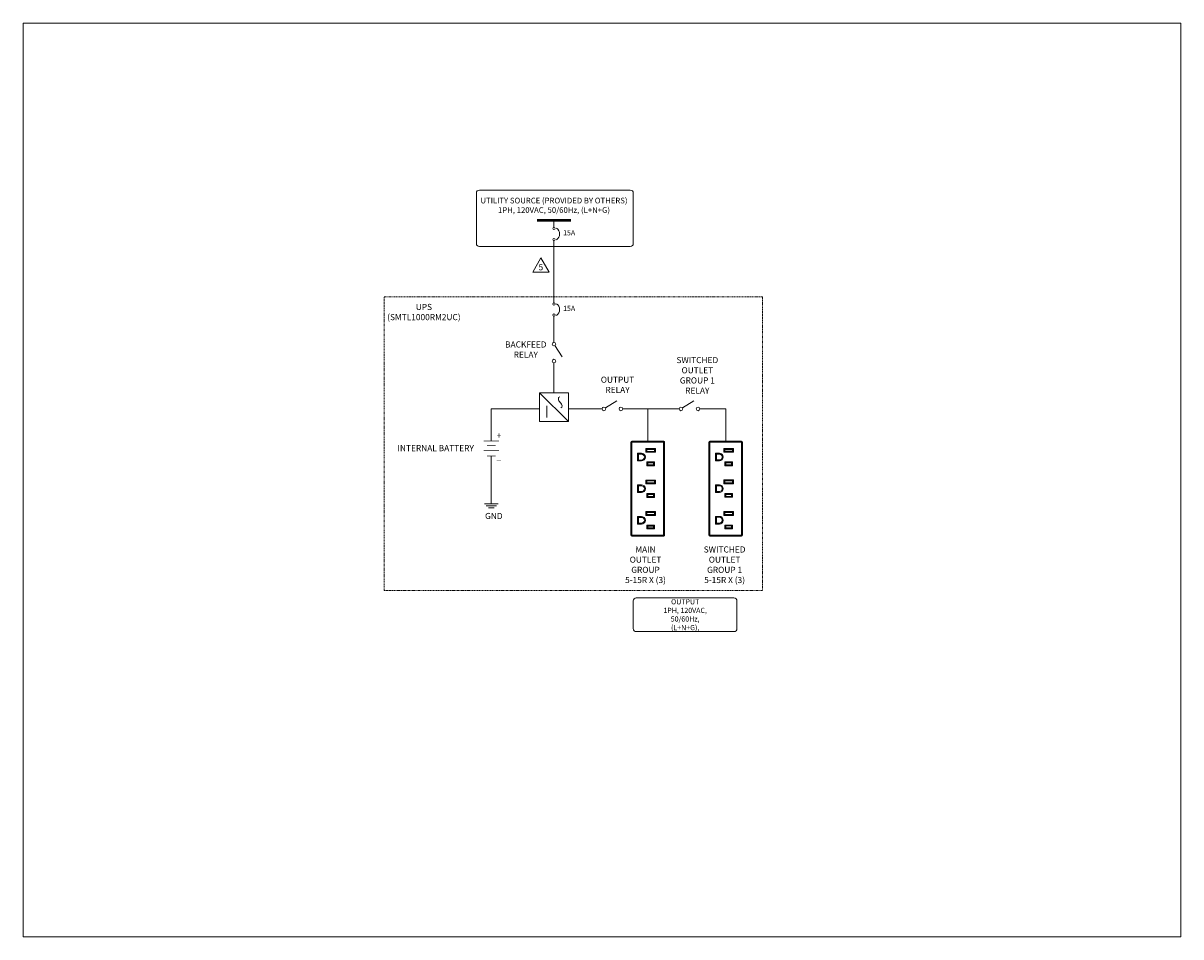
# Model space of a CAD drawing. Extents: x -365 to 232, y 345 to 656.
# Drawn here: x -365 to -176, y 345 to 494 of the extents above; entities that cross this region are included whole.
import ezdxf
from ezdxf.enums import TextEntityAlignment as Align

# ---------------------------------------------------------------- set-up
doc = ezdxf.new("R2010")
doc.units = 0
doc.header["$LTSCALE"] = 0.38
doc.header["$MEASUREMENT"] = 0
doc.linetypes.add('PHANTOM', pattern=[2.5, 1.25, -0.25, 0.25, -0.25, 0.25, -0.25])
doc.linetypes.add('PHANTOM2', pattern=[31.75, 15.875, -3.175, 3.175, -3.175, 3.175, -3.175])
doc.layers.get('0').update_dxf_attribs({"linetype": 'CONTINUOUS', "plot": 0})
for name, color, linetype, lineweight in [('G-ANNO-NOTES', 7, 'CONTINUOUS', 13), ('M-ANNO-DIMS', 7, 'CONTINUOUS', 13), ('M-OBJECT-DETAILS', 7, 'CONTINUOUS', 13), ('Others', 7, 'CONTINUOUS', 15), ('Power', 7, 'CONTINUOUS', 13)]:
    doc.layers.add(name, color=color, linetype=linetype, lineweight=lineweight)
doc.styles.get("Standard").update_dxf_attribs({"font": 'romans.shx', "width": 0.8})
doc.styles.add('WMF-Arial0', font='arial.ttf')

# ---------------------------------------------------------------- blocks, each defined once
blk = doc.blocks.new('switch')
blk.add_line((0.011, 0.039), (0.092, 0.169))
for centre in [(0, 0.216), (0, 0.021)]:
    blk.add_circle(centre, 0.0212)

msp = doc.modelspace()

# ---------------------------------------------------------------- linework, layer by layer
at = {"layer": 'M-ANNO-DIMS'}
for p, q in [((-288.385, 415.664), (-289.507, 415.664)), ((-289.217, 415.317), (-288.385, 415.317)), ((-288.843, 414.971), (-288.385, 414.971)), ((-288.385, 415.664), (-287.262, 415.664)), ((-287.552, 415.317), (-288.385, 415.317)), ((-287.926, 414.971), (-288.385, 414.971))]:
    msp.add_line(p, q, dxfattribs=at)
at = {"layer": 'M-OBJECT-DETAILS', "linetype": 'Continuous', "ltscale": 0.7}
for p, q in [((-278.121, 448.517), (-278.121, 458.737)), ((-278.121, 442.096), (-278.121, 446.363))]:
    msp.add_line(p, q, dxfattribs=at)
at = {"layer": 'M-OBJECT-DETAILS', "linetype": 'Continuous', "ltscale": 2}
msp.add_line((-278.121, 433.907), (-278.121, 438.704), dxfattribs=at)
at = {"layer": 'M-OBJECT-DETAILS', "linetype": 'Continuous', "lineweight": 13}
for p, q in [((-265.531, 425.738), (-265.536, 425.743)), ((-265.536, 425.743), (-265.536, 410.504)), ((-265.531, 425.738), (-265.531, 410.509)), ((-265.531, 425.738), (-265.373, 425.738)), ((-265.379, 425.901), (-265.373, 425.895)), ((-260.171, 425.901), (-265.379, 425.901)), ((-265.373, 425.738), (-265.373, 425.895)), ((-260.177, 425.895), (-265.373, 425.895)), ((-265.373, 425.738), (-265.373, 410.509)), ((-260.177, 425.738), (-265.373, 425.738)), ((-263.09, 424.706), (-261.515, 424.706)), ((-263.09, 424.076), (-263.09, 424.706)), ((-262.932, 424.549), (-263.09, 424.706)), ((-262.932, 424.549), (-261.673, 424.549)), ((-262.932, 424.234), (-262.932, 424.549)), ((-261.515, 424.706), (-261.673, 424.549)), ((-261.673, 424.549), (-261.673, 424.234)), ((-261.515, 424.706), (-261.515, 424.076)), ((-260.177, 425.895), (-260.171, 425.901)), ((-260.177, 425.895), (-260.177, 425.738)), ((-260.177, 410.509), (-260.177, 425.738)), ((-260.177, 425.738), (-260.019, 425.738)), ((-260.014, 425.743), (-260.019, 425.738)), ((-260.019, 410.509), (-260.019, 425.738)), ((-260.014, 410.504), (-260.014, 425.743)), ((-252.778, 425.743), (-252.783, 425.749)), ((-252.783, 425.749), (-252.783, 410.509)), ((-252.778, 425.743), (-252.778, 410.515)), ((-252.778, 425.743), (-252.62, 425.743)), ((-252.626, 425.906), (-252.62, 425.901)), ((-247.418, 425.906), (-252.626, 425.906)), ((-252.62, 425.743), (-252.62, 425.901)), ((-247.424, 425.901), (-252.62, 425.901)), ((-252.62, 425.743), (-252.62, 410.515)), ((-247.424, 425.743), (-252.62, 425.743)), ((-250.337, 424.712), (-248.762, 424.712)), ((-250.337, 424.082), (-250.337, 424.712)), ((-250.179, 424.554), (-250.337, 424.712)), ((-250.179, 424.554), (-248.92, 424.554)), ((-250.179, 424.239), (-250.179, 424.554)), ((-248.762, 424.712), (-248.92, 424.554)), ((-248.92, 424.554), (-248.92, 424.239)), ((-248.762, 424.712), (-248.762, 424.082)), ((-247.424, 425.901), (-247.418, 425.906)), ((-247.424, 425.901), (-247.424, 425.743)), ((-247.424, 410.515), (-247.424, 425.743)), ((-247.424, 425.743), (-247.266, 425.743)), ((-247.261, 425.749), (-247.266, 425.743)), ((-247.266, 410.515), (-247.266, 425.743)), ((-247.261, 410.509), (-247.261, 425.749)), ((-264.429, 422.659), (-264.429, 423.919)), ((-264.429, 423.919), (-263.799, 423.919)), ((-264.429, 423.919), (-264.271, 423.761)), ((-264.429, 422.659), (-264.271, 422.816)), ((-263.799, 422.659), (-264.429, 422.659)), ((-264.271, 422.816), (-264.271, 423.761)), ((-264.271, 423.761), (-263.799, 423.761)), ((-263.799, 422.816), (-264.271, 422.816)), ((-263.799, 423.761), (-263.799, 423.919)), ((-263.799, 422.659), (-263.799, 422.816)), ((-263.09, 424.076), (-262.932, 424.234)), ((-261.515, 424.076), (-263.09, 424.076)), ((-261.673, 424.234), (-262.932, 424.234)), ((-262.932, 422.501), (-261.673, 422.501)), ((-262.932, 421.871), (-262.932, 422.501)), ((-262.775, 422.344), (-262.932, 422.501)), ((-261.673, 422.501), (-261.83, 422.344)), ((-261.515, 424.076), (-261.673, 424.234)), ((-261.673, 422.501), (-261.673, 421.871)), ((-251.676, 422.664), (-251.676, 423.924)), ((-251.676, 423.924), (-251.046, 423.924)), ((-251.676, 423.924), (-251.518, 423.767)), ((-251.676, 422.664), (-251.518, 422.822)), ((-251.046, 422.664), (-251.676, 422.664)), ((-251.518, 422.822), (-251.518, 423.767)), ((-251.518, 423.767), (-251.046, 423.767)), ((-251.046, 422.822), (-251.518, 422.822)), ((-251.046, 423.767), (-251.046, 423.924)), ((-251.046, 422.664), (-251.046, 422.822)), ((-250.337, 424.082), (-250.179, 424.239)), ((-248.762, 424.082), (-250.337, 424.082)), ((-248.92, 424.239), (-250.179, 424.239)), ((-250.179, 422.507), (-248.92, 422.507)), ((-250.179, 421.877), (-250.179, 422.507)), ((-250.022, 422.349), (-250.179, 422.507)), ((-248.92, 422.507), (-249.077, 422.349)), ((-248.762, 424.082), (-248.92, 424.239)), ((-248.92, 422.507), (-248.92, 421.877)), ((-262.932, 421.871), (-262.775, 422.029)), ((-261.673, 421.871), (-262.932, 421.871)), ((-262.775, 422.029), (-262.775, 422.344)), ((-262.775, 422.344), (-261.83, 422.344)), ((-261.83, 422.029), (-262.775, 422.029)), ((-261.83, 422.344), (-261.83, 422.029)), ((-261.673, 421.871), (-261.83, 422.029)), ((-250.179, 421.877), (-250.022, 422.034)), ((-248.92, 421.877), (-250.179, 421.877)), ((-250.022, 422.034), (-250.022, 422.349)), ((-250.022, 422.349), (-249.077, 422.349)), ((-249.077, 422.034), (-250.022, 422.034)), ((-249.077, 422.349), (-249.077, 422.034)), ((-248.92, 421.877), (-249.077, 422.034)), ((-264.429, 417.493), (-264.429, 418.753)), ((-264.429, 418.753), (-263.799, 418.753)), ((-264.429, 418.753), (-264.271, 418.596)), ((-263.799, 418.596), (-263.799, 418.753)), ((-263.09, 419.541), (-261.515, 419.541)), ((-263.09, 418.911), (-263.09, 419.541)), ((-262.932, 419.383), (-263.09, 419.541)), ((-263.09, 418.911), (-262.932, 419.068)), ((-261.515, 418.911), (-263.09, 418.911)), ((-262.932, 419.068), (-262.932, 419.383)), ((-262.932, 419.383), (-261.673, 419.383)), ((-261.673, 419.068), (-262.932, 419.068)), ((-261.515, 419.541), (-261.673, 419.383)), ((-261.673, 419.383), (-261.673, 419.068)), ((-261.515, 418.911), (-261.673, 419.068)), ((-261.515, 419.541), (-261.515, 418.911)), ((-251.676, 417.499), (-251.676, 418.759)), ((-251.676, 418.759), (-251.046, 418.759)), ((-251.676, 418.759), (-251.518, 418.601)), ((-251.046, 418.601), (-251.046, 418.759)), ((-250.337, 419.546), (-248.762, 419.546)), ((-250.337, 418.916), (-250.337, 419.546)), ((-250.179, 419.389), (-250.337, 419.546)), ((-250.337, 418.916), (-250.179, 419.074)), ((-248.762, 418.916), (-250.337, 418.916)), ((-250.179, 419.074), (-250.179, 419.389)), ((-250.179, 419.389), (-248.92, 419.389)), ((-248.92, 419.074), (-250.179, 419.074)), ((-248.762, 419.546), (-248.92, 419.389)), ((-248.92, 419.389), (-248.92, 419.074)), ((-248.762, 418.916), (-248.92, 419.074)), ((-248.762, 419.546), (-248.762, 418.916)), ((-264.429, 417.493), (-264.271, 417.651)), ((-263.799, 417.493), (-264.429, 417.493)), ((-264.271, 417.651), (-264.271, 418.596)), ((-264.271, 418.596), (-263.799, 418.596)), ((-263.799, 417.651), (-264.271, 417.651)), ((-263.799, 417.493), (-263.799, 417.651)), ((-262.932, 417.336), (-261.673, 417.336)), ((-262.932, 416.706), (-262.932, 417.336)), ((-262.775, 417.179), (-262.932, 417.336)), ((-262.932, 416.706), (-262.775, 416.864)), ((-262.775, 416.864), (-262.775, 417.179)), ((-262.775, 417.179), (-261.83, 417.179)), ((-261.83, 416.864), (-262.775, 416.864)), ((-261.673, 417.336), (-261.83, 417.179)), ((-261.83, 417.179), (-261.83, 416.864)), ((-261.673, 416.706), (-261.83, 416.864)), ((-261.673, 417.336), (-261.673, 416.706)), ((-251.676, 417.499), (-251.518, 417.656)), ((-251.046, 417.499), (-251.676, 417.499)), ((-251.518, 417.656), (-251.518, 418.601)), ((-251.518, 418.601), (-251.046, 418.601)), ((-251.046, 417.656), (-251.518, 417.656)), ((-251.046, 417.499), (-251.046, 417.656)), ((-250.179, 417.342), (-248.92, 417.342)), ((-250.179, 416.712), (-250.179, 417.342)), ((-250.022, 417.184), (-250.179, 417.342)), ((-250.179, 416.712), (-250.022, 416.869)), ((-250.022, 416.869), (-250.022, 417.184)), ((-250.022, 417.184), (-249.077, 417.184)), ((-249.077, 416.869), (-250.022, 416.869)), ((-248.92, 417.342), (-249.077, 417.184)), ((-249.077, 417.184), (-249.077, 416.869)), ((-248.92, 416.712), (-249.077, 416.869)), ((-248.92, 417.342), (-248.92, 416.712)), ((-261.673, 416.706), (-262.932, 416.706)), ((-248.92, 416.712), (-250.179, 416.712)), ((-264.429, 412.328), (-264.429, 413.588)), ((-264.429, 413.588), (-263.799, 413.588)), ((-264.429, 413.588), (-264.271, 413.431)), ((-264.271, 412.486), (-264.271, 413.431)), ((-264.271, 413.431), (-263.799, 413.431)), ((-263.799, 413.431), (-263.799, 413.588)), ((-263.09, 414.375), (-261.515, 414.375)), ((-263.09, 413.745), (-263.09, 414.375)), ((-262.932, 414.218), (-263.09, 414.375)), ((-263.09, 413.745), (-262.932, 413.903)), ((-261.515, 413.745), (-263.09, 413.745)), ((-262.932, 414.218), (-261.673, 414.218)), ((-262.932, 413.903), (-262.932, 414.218)), ((-261.673, 413.903), (-262.932, 413.903)), ((-261.515, 414.375), (-261.673, 414.218)), ((-261.673, 414.218), (-261.673, 413.903)), ((-261.515, 413.745), (-261.673, 413.903)), ((-261.515, 414.375), (-261.515, 413.745)), ((-251.676, 412.334), (-251.676, 413.593)), ((-251.676, 413.593), (-251.046, 413.593)), ((-251.676, 413.593), (-251.518, 413.436)), ((-251.518, 412.491), (-251.518, 413.436)), ((-251.518, 413.436), (-251.046, 413.436)), ((-251.046, 413.436), (-251.046, 413.593)), ((-250.337, 414.381), (-248.762, 414.381)), ((-250.337, 413.751), (-250.337, 414.381)), ((-250.179, 414.223), (-250.337, 414.381)), ((-250.337, 413.751), (-250.179, 413.908)), ((-248.762, 413.751), (-250.337, 413.751)), ((-250.179, 414.223), (-248.92, 414.223)), ((-250.179, 413.908), (-250.179, 414.223)), ((-248.92, 413.908), (-250.179, 413.908)), ((-248.762, 414.381), (-248.92, 414.223)), ((-248.92, 414.223), (-248.92, 413.908)), ((-248.762, 413.751), (-248.92, 413.908)), ((-248.762, 414.381), (-248.762, 413.751)), ((-264.429, 412.328), (-264.271, 412.486)), ((-263.799, 412.328), (-264.429, 412.328)), ((-263.799, 412.486), (-264.271, 412.486)), ((-263.799, 412.328), (-263.799, 412.486)), ((-262.932, 412.171), (-261.673, 412.171)), ((-262.932, 411.541), (-262.932, 412.171)), ((-262.775, 412.013), (-262.932, 412.171)), ((-262.932, 411.541), (-262.775, 411.698)), ((-261.673, 411.541), (-262.932, 411.541)), ((-262.775, 411.698), (-262.775, 412.013)), ((-262.775, 412.013), (-261.83, 412.013)), ((-261.83, 411.698), (-262.775, 411.698)), ((-261.673, 412.171), (-261.83, 412.013)), ((-261.83, 412.013), (-261.83, 411.698)), ((-261.673, 411.541), (-261.83, 411.698)), ((-261.673, 412.171), (-261.673, 411.541)), ((-251.676, 412.334), (-251.518, 412.491)), ((-251.046, 412.334), (-251.676, 412.334)), ((-251.046, 412.491), (-251.518, 412.491)), ((-251.046, 412.334), (-251.046, 412.491)), ((-250.179, 412.176), (-248.92, 412.176)), ((-250.179, 411.546), (-250.179, 412.176)), ((-250.022, 412.019), (-250.179, 412.176)), ((-250.179, 411.546), (-250.022, 411.704)), ((-248.92, 411.546), (-250.179, 411.546)), ((-250.022, 411.704), (-250.022, 412.019)), ((-250.022, 412.019), (-249.077, 412.019)), ((-249.077, 411.704), (-250.022, 411.704)), ((-248.92, 412.176), (-249.077, 412.019)), ((-249.077, 412.019), (-249.077, 411.704)), ((-248.92, 411.546), (-249.077, 411.704)), ((-248.92, 412.176), (-248.92, 411.546)), ((-265.536, 410.504), (-265.531, 410.509)), ((-265.373, 410.509), (-265.531, 410.509)), ((-265.373, 410.352), (-265.379, 410.346)), ((-265.379, 410.346), (-260.171, 410.346)), ((-265.373, 410.509), (-260.177, 410.509)), ((-265.373, 410.352), (-265.373, 410.509)), ((-265.373, 410.352), (-260.177, 410.352)), ((-260.177, 410.509), (-260.177, 410.352)), ((-260.019, 410.509), (-260.177, 410.509)), ((-260.171, 410.346), (-260.177, 410.352)), ((-260.019, 410.509), (-260.014, 410.504)), ((-252.783, 410.509), (-252.778, 410.515)), ((-252.62, 410.515), (-252.778, 410.515)), ((-252.62, 410.357), (-252.626, 410.352)), ((-252.626, 410.352), (-247.418, 410.352)), ((-252.62, 410.515), (-247.424, 410.515)), ((-252.62, 410.357), (-252.62, 410.515)), ((-252.62, 410.357), (-247.424, 410.357)), ((-247.424, 410.515), (-247.424, 410.357)), ((-247.266, 410.515), (-247.424, 410.515)), ((-247.418, 410.352), (-247.424, 410.357)), ((-247.266, 410.515), (-247.261, 410.509))]:
    msp.add_line(p, q, dxfattribs=at)
at = {"layer": 'M-OBJECT-DETAILS'}
msp.add_lwpolyline([(-364.989, 494.323), (-175.537, 494.323), (-175.537, 344.764), (-364.989, 344.764)], close=True, dxfattribs=at)
at = {"layer": 'M-OBJECT-DETAILS', "linetype": 'Continuous', "lineweight": 15}
for points in [[(-290.323, 466.995), (-265.641, 466.995, -0.4142136), (-265.146, 466.5), (-265.146, 458.253, -0.4142136), (-265.641, 457.758), (-290.323, 457.758, -0.4142136), (-290.818, 458.253), (-290.818, 466.5, -0.4142136)], [(-264.662, 400.247), (-248.677, 400.247, -0.4142136), (-248.182, 399.752), (-248.182, 395.222, -0.4142136), (-248.677, 394.727), (-264.662, 394.727, -0.4142136), (-265.157, 395.222), (-265.157, 399.752, -0.4142136)]]:
    msp.add_lwpolyline(points, format="xyb", close=True, dxfattribs=at)
at = {"layer": 'M-OBJECT-DETAILS', "color": 1, "linetype": 'PHANTOM2', "lineweight": 0, "ltscale": 0.05}
msp.add_lwpolyline([(-305.937, 449.508), (-243.976, 449.508), (-243.976, 401.471), (-305.937, 401.471)], close=True, dxfattribs=at)
at = {"layer": 'M-OBJECT-DETAILS', "linetype": 'Continuous', "lineweight": 13}
for centre, radius, start, end in [((-265.373, 425.738), 0.157, 90.00511, 179.99489), ((-260.177, 425.738), 0.157, 0.00511, 89.99489), ((-252.62, 425.743), 0.157, 90.00511, 179.99489), ((-247.424, 425.743), 0.157, 0.00511, 89.99489), ((-263.799, 423.289), 0.63, 270, 90), ((-263.799, 423.289), 0.472, 270, 90), ((-251.046, 423.294), 0.63, 270, 90), ((-251.046, 423.294), 0.472, 270, 90), ((-263.799, 418.123), 0.63, 270, 90), ((-251.046, 418.129), 0.63, 270, 90), ((-263.799, 418.123), 0.472, 270, 90), ((-251.046, 418.129), 0.472, 270, 90), ((-263.799, 412.958), 0.63, 270, 90), ((-263.799, 412.958), 0.472, 270, 90), ((-251.046, 412.964), 0.63, 270, 90), ((-251.046, 412.964), 0.472, 270, 90), ((-265.373, 410.509), 0.157, 180.00511, 269.99489), ((-260.177, 410.509), 0.157, 270.00511, 359.99489), ((-252.62, 410.515), 0.157, 180.00511, 269.99489), ((-247.424, 410.515), 0.157, 270.00511, 359.99489)]:
    msp.add_arc(centre, radius, start, end, dxfattribs=at)
for centre, major_axis, start_param, end_param in [((-265.379, 425.743), (0.111, -0.111), 2.3562326, 3.9269527), ((-260.171, 425.743), (0.111, 0.111), 5.4978252, 7.0685454), ((-252.626, 425.749), (0.111, -0.111), 2.3562326, 3.9269527), ((-247.418, 425.749), (0.111, 0.111), 5.4978252, 7.0685454), ((-265.379, 410.504), (-0.111, -0.111), 5.4978252, 7.0685454), ((-260.171, 410.504), (-0.111, 0.111), 2.3562326, 3.9269527), ((-252.626, 410.509), (-0.111, -0.111), 5.4978252, 7.0685454), ((-247.418, 410.509), (-0.111, 0.111), 2.3562326, 3.9269527)]:
    msp.add_ellipse(centre, major_axis=major_axis, ratio=0.9999239, start_param=start_param, end_param=end_param, dxfattribs=at)
at = {"layer": 'Others', "linetype": 'PHANTOM', "ltscale": 2}
msp.add_line((-278.121, 460.891), (-278.121, 462.054), dxfattribs=at)
at = {"layer": 'Others', "ltscale": 2}
for centre in [(-278.121, 460.711), (-278.121, 458.917), (-278.121, 448.338), (-278.121, 446.543)]:
    msp.add_circle(centre, 0.179, dxfattribs=at)
for centre in [(-278.331, 459.814), (-278.331, 447.44)]:
    msp.add_arc(centre, 1.122, 302.4677, 57.5323, dxfattribs=at)
at = {"layer": 'Power', "ltscale": 2}
for p, q in [((-280.471, 433.826), (-275.752, 433.826)), ((-275.752, 429.106), (-280.471, 433.826)), ((-280.471, 429.106), (-280.471, 433.826)), ((-275.752, 433.826), (-275.752, 429.106)), ((-279.306, 429.761), (-279.306, 431.704)), ((-275.752, 429.106), (-280.471, 429.106))]:
    msp.add_line(p, q, dxfattribs=at)
for points, const_width in [([(-280.884, 462.054), (-275.357, 462.054)], 0.471), ([(-287.129, 425.928), (-289.64, 425.928)], 0.14), ([(-289.64, 424.4), (-287.129, 424.4)], 0.14), ([(-287.667, 425.164), (-289.102, 425.164)], 0.14), ([(-289.102, 423.48), (-287.667, 423.48)], 0.14)]:
    msp.add_lwpolyline(points, dxfattribs=dict(at, const_width=const_width))
at = {"layer": 'Power', "linetype": 'Continuous', "ltscale": 2}
msp.add_lwpolyline([(-280.266, 455.897), (-281.601, 453.585), (-278.931, 453.585)], close=True, dxfattribs=at)
at = {"layer": 'Power', "ltscale": 2}
for points in [[(-280.471, 431.186), (-288.385, 431.186), (-288.385, 425.906)], [(-275.752, 431.186), (-270.256, 431.186)], [(-266.864, 431.186), (-257.636, 431.186)], [(-262.775, 425.901), (-262.775, 425.901), (-262.775, 431.186)], [(-254.244, 431.186), (-250.022, 431.186), (-250.022, 425.906)], [(-288.385, 423.48), (-288.385, 415.664)]]:
    msp.add_lwpolyline(points, dxfattribs=at)
at = {"layer": 'Power', "ltscale": 2, "extrusion": (0, 0, -1)}
for centre, start_param, end_param in [((-276.802, 432.566), 1.5707963, 3.517453), ((-277.399, 431.932), 4.712389, 6.6590457)]:
    msp.add_ellipse(centre, major_axis=(0.526, -0.496), ratio=0.6021152, start_param=start_param, end_param=end_param, dxfattribs=at)

# ---------------------------------------------------------------- block references
at = {"layer": 'Power', "ltscale": 2, "xscale": -14.28749999999673, "yscale": 14.28750000000082, "zscale": 14.2875}
for p, rotation in [((-278.121, 442.096), 180), ((-270.256, 431.186), 270), ((-257.636, 431.186), 270)]:
    msp.add_blockref('switch', p, dxfattribs=dict(at, rotation=rotation))

# ---------------------------------------------------------------- texts
at = {"layer": 'G-ANNO-NOTES', "ltscale": 2, "char_height": 0.84, "width": 20.48602, "attachment_point": 1}
for insert in [(-276.88, 460.43), (-276.88, 448.056)]:
    msp.add_mtext(' 15A', dxfattribs=dict(at, insert=insert))
at = {"layer": 'M-OBJECT-DETAILS', "linetype": 'Continuous', "lineweight": 15, "insert": (-256.653, 397.495), "char_height": 0.84375, "attachment_point": 5}
msp.add_mtext('{\\W1;OUTPUT\\P1PH, 120VAC, 50/60Hz,\\P(L+N+G),}', dxfattribs=at)
at = {"layer": 'Power', "ltscale": 2}
msp.add_text('5', height=1.005, dxfattribs=at).set_placement((-280.266, 454.367), align=Align.MIDDLE_CENTER)
for s, insert, char_height, attachment_point in [('UTILITY SOURCE (PROVIDED BY OTHERS)\\P1PH, 120VAC, 50/60Hz, (L+N+G)', (-278.121, 462.977), 0.92869, 8), ('BACKFEED\\PRELAY', (-282.733, 442.231), 1.0001, 2), ('SWITCHED \\POUTLET\\PGROUP 1\\PRELAY', (-254.664, 439.672), 1.0001, 2), ('OUTPUT\\PRELAY', (-267.721, 436.46), 1.0001, 2), ('MAIN \\POUTLET\\PGROUP\\P5-15R X (3)', (-263.144, 408.672), 1.00012, 2), ('SWITCHED \\POUTLET\\PGROUP 1\\P5-15R X (3)', (-250.2, 408.672), 1.00012, 2)]:
    msp.add_mtext(s, dxfattribs=dict(at, insert=insert, char_height=char_height, attachment_point=attachment_point))
at = {"layer": 'Power', "ltscale": 2, "char_height": 1.00012}
for s, insert, width, attachment_point in [('UPS\\P(SMTL1000RM2UC)', (-299.41, 448.371), 14.92104, 2), ('\\pi2.7049;INTERNAL BATTERY', (-306.428, 425.258), 16.38261, 1), ('\\pi7.0864;GND', (-296.489, 414.157), 16.38261, 1)]:
    msp.add_mtext(s, dxfattribs=dict(at, insert=insert, width=width, attachment_point=attachment_point))
at = {"layer": 'Power', "ltscale": 2, "char_height": 1.00012, "width": 16.38261, "attachment_point": 1, "style": 'WMF-Arial0'}
for s, insert in [('\\pi7.8611;+', (-295.377, 427.328)), ('\\pi7.7949;_', (-295.316, 423.935))]:
    msp.add_mtext(s, dxfattribs=dict(at, insert=insert))

doc.saveas('drawing.dxf')
